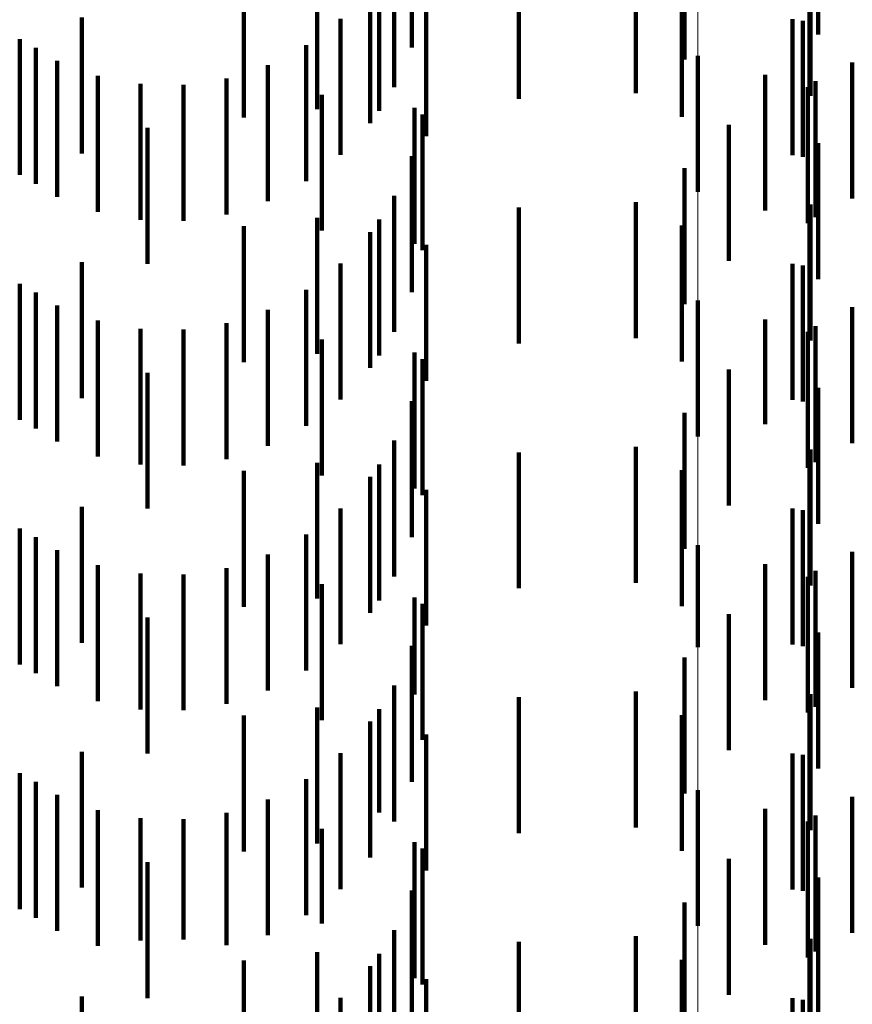
# Model space of a CAD drawing. Units: metres. Extents: x 0 to 2.6, y -0.85 to 0.85.
# Drawn here: x 0.09 to 0.1, y -0.65 to -0.64 of the extents above; entities that cross this region are included whole.
import ezdxf

# ---------------------------------------------------------------- set-up
doc = ezdxf.new("R2010")
doc.units = ezdxf.units.M
doc.linetypes.add('AUSGEZOGEN', pattern=[0])
doc.linetypes.add('VERDECKT2_S2', pattern=[0.0018, 0.001, -0.0008])
doc.layers.add('Fertigelement', color=7, linetype='AUSGEZOGEN', lineweight=50)
doc.layers.add('Standard', color=7, linetype='AUSGEZOGEN', lineweight=13)

msp = doc.modelspace()

# ---------------------------------------------------------------- linework, layer by layer
at = {"layer": 'Fertigelement', "color": 253, "linetype": 'VERDECKT2_S2', "lineweight": 140, "transparency": 33554687}
for p, q in [((0.0983455, -0.6386415), (0.0983455, -0.6396415)), ((0.0991564, -0.6388727), (0.0991564, -0.6398727)), ((0.0983455, -0.6404415), (0.0983455, -0.6414415)), ((0.0991564, -0.6406727), (0.0991564, -0.6416727)), ((0.0983455, -0.6422415), (0.0983455, -0.6429921)), ((0.0991564, -0.6424727), (0.0991564, -0.6427896)), ((0.0991564, -0.6427896), (0.0991564, -0.6434727)), ((0.0983455, -0.6429921), (0.0983455, -0.6429921)), ((0.0983455, -0.6440415), (0.0983455, -0.6450415)), ((0.0991564, -0.6442727), (0.0991564, -0.6452727))]:
    msp.add_line(p, q, dxfattribs=at)
at = {"layer": 'Standard', "color": 253, "linetype": 'VERDECKT2_S2', "lineweight": 140, "transparency": 33554687}
for p, q in [((0.0992316, -0.6374843), (0.0992316, -0.6384843)), ((0.0982482, -0.6376678), (0.0982482, -0.6386678)), ((0.0978903, -0.6379171), (0.0978903, -0.6389171)), ((0.0961111, -0.6379664), (0.0961111, -0.6388721)), ((0.097028, -0.637958), (0.097028, -0.638958)), ((0.0991747, -0.6379362), (0.0991747, -0.6389362)), ((0.0955438, -0.6380342), (0.0955438, -0.6390342)), ((0.096001, -0.6380468), (0.096001, -0.6390468)), ((0.0950045, -0.6380945), (0.0950045, -0.6390945)), ((0.0959346, -0.6381376), (0.0959346, -0.6391376)), ((0.0982289, -0.63809), (0.0982289, -0.63909)), ((0.0962408, -0.6382251), (0.0962408, -0.6385809)), ((0.0963467, -0.6382326), (0.0963467, -0.6392326)), ((0.0938116, -0.6383596), (0.0938116, -0.6393596)), ((0.0957164, -0.6383699), (0.0957164, -0.6393699)), ((0.0990432, -0.6383723), (0.0990432, -0.6393723)), ((0.0991179, -0.6383839), (0.0991179, -0.6393839)), ((0.0933549, -0.6385181), (0.0933549, -0.6395181)), ((0.0954625, -0.6385627), (0.0954625, -0.6395627)), ((0.0934745, -0.638582), (0.0934745, -0.639582)), ((0.093631, -0.6386776), (0.093631, -0.6396776)), ((0.0951801, -0.6387103), (0.0951801, -0.6397103)), ((0.0994827, -0.6386907), (0.0994827, -0.6396907)), ((0.0939297, -0.6387888), (0.0939297, -0.6397888)), ((0.0988409, -0.6387803), (0.0988409, -0.6397803)), ((0.0942429, -0.6388485), (0.0942429, -0.6398485)), ((0.0945615, -0.6388553), (0.0945615, -0.6398553)), ((0.0948768, -0.6388087), (0.0948768, -0.6398087)), ((0.0992125, -0.6388293), (0.0992125, -0.6398293)), ((0.0955784, -0.6389276), (0.0955784, -0.6399276)), ((0.0962596, -0.6390247), (0.0962596, -0.6400247)), ((0.09632, -0.6390721), (0.09632, -0.6400721)), ((0.0985734, -0.6391489), (0.0985734, -0.6401489)), ((0.0942962, -0.6391721), (0.0942962, -0.6401721)), ((0.0992316, -0.6392844), (0.0992316, -0.6402844)), ((0.0962408, -0.6393809), (0.0962408, -0.6403809)), ((0.0982482, -0.6394678), (0.0982482, -0.6404678)), ((0.0961111, -0.6396721), (0.0961111, -0.6406721)), ((0.0978903, -0.6397171), (0.0978903, -0.6407171)), ((0.0991747, -0.6397362), (0.0991747, -0.6407362)), ((0.097028, -0.639758), (0.097028, -0.640758)), ((0.0955438, -0.6398342), (0.0955438, -0.6408342)), ((0.096001, -0.6398467), (0.096001, -0.6408467)), ((0.0950045, -0.6398945), (0.0950045, -0.6408945)), ((0.0959346, -0.6399376), (0.0959346, -0.6409376)), ((0.0982289, -0.63989), (0.0982289, -0.64089)), ((0.0963467, -0.6400327), (0.0963467, -0.6410327)), ((0.0938116, -0.6401596), (0.0938116, -0.6411596)), ((0.0957164, -0.64017), (0.0957164, -0.64117)), ((0.0990432, -0.6401722), (0.0990432, -0.6411722)), ((0.0991179, -0.6401838), (0.0991179, -0.6411838)), ((0.0933549, -0.6403182), (0.0933549, -0.6413182)), ((0.0934745, -0.640382), (0.0934745, -0.641382)), ((0.0954625, -0.6403627), (0.0954625, -0.6413627)), ((0.093631, -0.6404776), (0.093631, -0.6414776)), ((0.0951801, -0.6405103), (0.0951801, -0.6415103)), ((0.0994827, -0.6404907), (0.0994827, -0.6414907)), ((0.0939297, -0.6405887), (0.0939297, -0.6415887)), ((0.0988409, -0.6405803), (0.0988409, -0.6413505)), ((0.0942429, -0.6406486), (0.0942429, -0.6416486)), ((0.0945615, -0.6406553), (0.0945615, -0.6416553)), ((0.0948768, -0.6406088), (0.0948768, -0.6416088)), ((0.0992125, -0.6406293), (0.0992125, -0.6416293)), ((0.0955784, -0.6407275), (0.0955784, -0.6417275)), ((0.0962596, -0.6408247), (0.0962596, -0.6418247)), ((0.09632, -0.6408721), (0.09632, -0.6418721)), ((0.0985734, -0.6409489), (0.0985734, -0.6410149)), ((0.0942962, -0.6409722), (0.0942962, -0.6419722)), ((0.0985734, -0.6410149), (0.0985734, -0.6419489)), ((0.0992316, -0.6410844), (0.0992316, -0.6420844)), ((0.0962408, -0.6411809), (0.0962408, -0.6421809)), ((0.0982482, -0.6412678), (0.0982482, -0.6422678)), ((0.0988409, -0.6413505), (0.0988409, -0.6413505)), ((0.0961111, -0.6414721), (0.0961111, -0.6424721)), ((0.0978903, -0.6415171), (0.0978903, -0.6425171)), ((0.0991747, -0.6415362), (0.0991747, -0.6421188)), ((0.097028, -0.641558), (0.097028, -0.642558)), ((0.0955438, -0.6416342), (0.0955438, -0.6426342)), ((0.096001, -0.6416467), (0.096001, -0.6426467)), ((0.0982289, -0.6416899), (0.0982289, -0.6426899)), ((0.0950045, -0.6416945), (0.0950045, -0.6426945)), ((0.0959346, -0.6417376), (0.0959346, -0.6427376)), ((0.0963467, -0.6418326), (0.0963467, -0.6424429)), ((0.0938116, -0.6419597), (0.0938116, -0.6423492)), ((0.0957164, -0.64197), (0.0957164, -0.64297)), ((0.0990432, -0.6419722), (0.0990432, -0.6429722)), ((0.0991179, -0.6419838), (0.0991179, -0.6429838)), ((0.0933549, -0.6421182), (0.0933549, -0.6431182)), ((0.0991747, -0.6421188), (0.0991747, -0.6425362)), ((0.0934745, -0.6421821), (0.0934745, -0.6431821)), ((0.0954625, -0.6421627), (0.0954625, -0.6431627)), ((0.093631, -0.6422776), (0.093631, -0.6432776)), ((0.0951801, -0.6423103), (0.0951801, -0.6433103)), ((0.0994827, -0.6422907), (0.0994827, -0.6432907)), ((0.0938116, -0.6423492), (0.0938116, -0.6429597)), ((0.0939297, -0.6423888), (0.0939297, -0.6433888)), ((0.0948768, -0.6424088), (0.0948768, -0.6434088)), ((0.0988409, -0.6423803), (0.0988409, -0.6433803)), ((0.0942429, -0.6424485), (0.0942429, -0.6434485)), ((0.0945615, -0.6424553), (0.0945615, -0.6434553)), ((0.0963467, -0.6424429), (0.0963467, -0.6428326)), ((0.0992125, -0.6424293), (0.0992125, -0.6429443)), ((0.0955784, -0.6425275), (0.0955784, -0.6435275)), ((0.0962596, -0.6426248), (0.0962596, -0.6433382)), ((0.09632, -0.6426722), (0.09632, -0.6436722)), ((0.0942962, -0.6427722), (0.0942962, -0.6437722)), ((0.0985734, -0.6427489), (0.0985734, -0.6437489)), ((0.0992316, -0.6428843), (0.0992316, -0.6438843)), ((0.0962408, -0.6429809), (0.0962408, -0.6439809)), ((0.0992125, -0.6429443), (0.0992125, -0.6434293)), ((0.0982482, -0.6430677), (0.0982482, -0.6440677)), ((0.0961111, -0.6432721), (0.0961111, -0.6442721)), ((0.0962596, -0.6433382), (0.0962596, -0.6433382)), ((0.0978903, -0.643317), (0.0978903, -0.644317)), ((0.0991747, -0.6433362), (0.0991747, -0.6443362)), ((0.097028, -0.643358), (0.097028, -0.644358)), ((0.0950045, -0.6434944), (0.0950045, -0.6444944)), ((0.0955438, -0.6434342), (0.0955438, -0.6444342)), ((0.096001, -0.6434467), (0.096001, -0.644207)), ((0.0982289, -0.64349), (0.0982289, -0.64449)), ((0.0959346, -0.6435376), (0.0959346, -0.6445376)), ((0.0963467, -0.6436326), (0.0963467, -0.6446326)), ((0.0938116, -0.6437596), (0.0938116, -0.6447596)), ((0.0957164, -0.64377), (0.0957164, -0.64477)), ((0.0990432, -0.6437722), (0.0990432, -0.6447722)), ((0.0991179, -0.6437839), (0.0991179, -0.6447839)), ((0.0933549, -0.6439182), (0.0933549, -0.6449182)), ((0.0934745, -0.643982), (0.0934745, -0.644982)), ((0.0954625, -0.6439626), (0.0954625, -0.6449626)), ((0.093631, -0.6440776), (0.093631, -0.6450776)), ((0.0951801, -0.6441103), (0.0951801, -0.6451103)), ((0.0994827, -0.6440908), (0.0994827, -0.6450908)), ((0.0939297, -0.6441887), (0.0939297, -0.6451887)), ((0.0948768, -0.6442088), (0.0948768, -0.6451837)), ((0.096001, -0.644207), (0.096001, -0.644207)), ((0.0988409, -0.6441802), (0.0988409, -0.6451802)), ((0.0942429, -0.6442485), (0.0942429, -0.6451479)), ((0.0945615, -0.6442552), (0.0945615, -0.6451419)), ((0.0992125, -0.6442293), (0.0992125, -0.6452293)), ((0.0955784, -0.6443275), (0.0955784, -0.6450234)), ((0.0962596, -0.6444247), (0.0962596, -0.6454247)), ((0.09632, -0.6444722), (0.09632, -0.6454722)), ((0.0942962, -0.6445721), (0.0942962, -0.6455721)), ((0.0985734, -0.6445489), (0.0985734, -0.6455489)), ((0.0992316, -0.6446843), (0.0992316, -0.6456843)), ((0.0962408, -0.6447809), (0.0962408, -0.6457809)), ((0.0982482, -0.6448677), (0.0982482, -0.6458677)), ((0.0955784, -0.6450234), (0.0955784, -0.6450234)), ((0.0961111, -0.6450721), (0.0961111, -0.6460264)), ((0.0942429, -0.6451479), (0.0942429, -0.6451479)), ((0.0945615, -0.6451419), (0.0945615, -0.6451419)), ((0.097028, -0.645158), (0.097028, -0.646158)), ((0.0978903, -0.6451171), (0.0978903, -0.6461171)), ((0.0991747, -0.6451362), (0.0991747, -0.6461362)), ((0.0948768, -0.6451837), (0.0948768, -0.6451837)), ((0.0955438, -0.6452342), (0.0955438, -0.6462342)), ((0.0950045, -0.6452944), (0.0950045, -0.6457634)), ((0.096001, -0.6452467), (0.096001, -0.6462467)), ((0.0982289, -0.64529), (0.0982289, -0.64629)), ((0.0959346, -0.6453376), (0.0959346, -0.6457875)), ((0.0963467, -0.6454326), (0.0963467, -0.6464326)), ((0.0938116, -0.6455596), (0.0938116, -0.6465596)), ((0.0957164, -0.6455699), (0.0957164, -0.6455785)), ((0.0957164, -0.6455785), (0.0957164, -0.6465699)), ((0.0990432, -0.6455723), (0.0990432, -0.6465723)), ((0.0991179, -0.6455839), (0.0991179, -0.6465839))]:
    msp.add_line(p, q, dxfattribs=at)
at = {"layer": 'Standard', "color": 7, "linetype": 'AUSGEZOGEN', "lineweight": 13, "transparency": 33554687}
for points in [[(0.0991564, -0.5816048), (0.0991564, -0.592856), (0.0991564, -0.6036956), (0.0991564, -0.6141155), (0.0991564, -0.6241085), (0.0991564, -0.6336683), (0.0991564, -0.6427896), (0.0991564, -0.6514678), (0.0991564, -0.6596995), (0.0991564, -0.6674822), (0.0991564, -0.6748141), (0.0991564, -0.6816945), (0.0991564, -0.6881234), (0.0991564, -0.694102), (0.0991564, -0.6996318), (0.0991564, -0.7047158), (0.0991564, -0.7093571), (0.0991564, -0.7135598), (0.0991564, -0.7173289), (0.0991564, -0.7206697)], [(0.0983455, -0.581788), (0.0983455, -0.5930428), (0.0983455, -0.6038858), (0.0983455, -0.614309), (0.0983455, -0.6243052), (0.0983455, -0.633868), (0.0983455, -0.6429921), (0.0983455, -0.6516732), (0.0983455, -0.6599075), (0.0983455, -0.6676926), (0.0983455, -0.6750269), (0.0983455, -0.6819094), (0.0983455, -0.6883404), (0.0983455, -0.6943209), (0.0983455, -0.6998525), (0.0983455, -0.704938), (0.0983455, -0.7095808), (0.0983455, -0.7137849), (0.0983455, -0.7175551), (0.0983455, -0.7208971)]]:
    msp.add_lwpolyline(points, dxfattribs=at)

doc.saveas('drawing.dxf')
